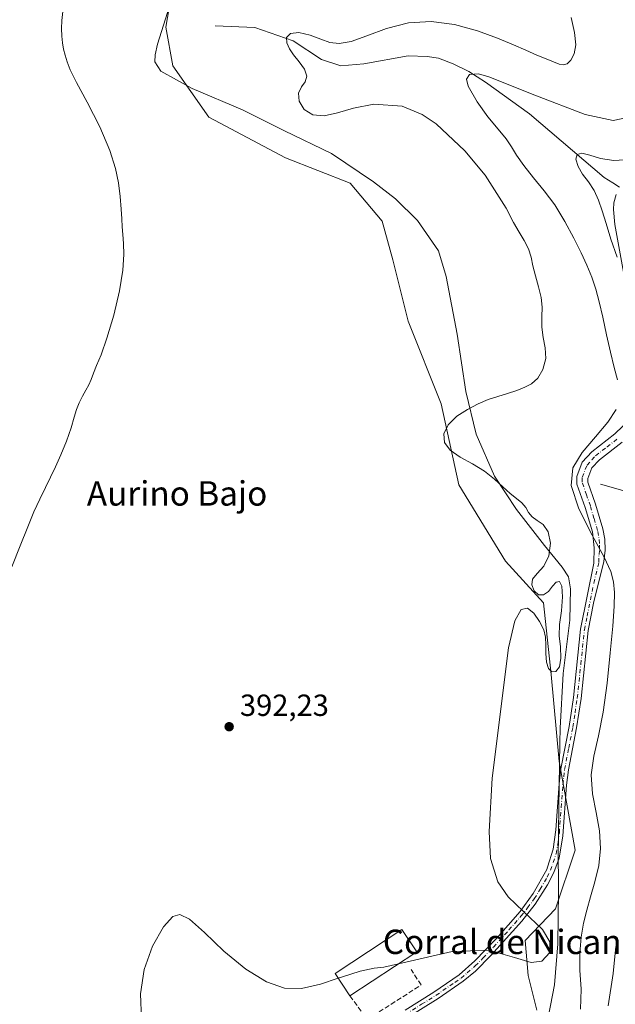
# Model space of a CAD drawing. Units: metres. Extents: x 628428 to 631918, y 4701856 to 4704233.
# Drawn here: x 630536 to 630731, y 4702433 to 4702755 of the extents above; entities that cross this region are included whole.
import ezdxf
from ezdxf.enums import TextEntityAlignment as Align

# ---------------------------------------------------------------- set-up
doc = ezdxf.new("R2010")
doc.units = ezdxf.units.M
doc.header["$MEASUREMENT"] = 0
doc.linetypes.add('DGN Style 3', pattern=[2.307223458686699, 1.648016756204785, -0.6592067024819142])
doc.linetypes.add('DGN Style 4', pattern=[2.6384748266838614, 1.318413404963828, -0.6592067024819142, 0.001648016756204785, -0.6592067024819142])
for name, color, linetype, lineweight in [('Camino Cxs', 7, 'Continuous', 0), ('Camino eje', 30, 'DGN Style 4', 13), ('Corriente natural lineal', 142, 'Continuous', 13), ('Cultivos herbáceos CxS', 92, 'Continuous', 0), ('Curva de nivel normal', 30, 'Continuous', 0), ('Edificación industrial Cxs', 135, 'Continuous', 13), ('Espacio natural protegido', 121, 'Continuous', 13), ('Espacio natural protegido CxS', 121, 'Continuous', 0), ('Matorral CxS', 135, 'Continuous', 0), ('Muro lineal', 1, 'DGN Style 3', 13), ('Punto de cota en terreno', 7, 'Continuous', 0), ('Rótulo de punto de cota en terreno', 7, 'Continuous', 0), ('Texto cartográfico', 7, 'Continuous', 0)]:
    doc.layers.add(name, color=color, linetype=linetype, lineweight=lineweight)
doc.styles.add('Style-Arial', font='txt')

# ---------------------------------------------------------------- blocks, each defined once
blk = doc.blocks.new('5PATER')
at = {"layer": 'Punto de cota en terreno', "linetype": 'Continuous', "lineweight": 0}
h = blk.add_hatch(color=51, dxfattribs=at)
edge = h.paths.add_edge_path()
edge.add_ellipse((0, 0), major_axis=(-0.1095731443231308, -0.1110710700762829), ratio=0.9994222409660322, start_angle=0, end_angle=360)

msp = doc.modelspace()

# ---------------------------------------------------------------- linework, layer by layer
at = {"layer": 'Camino Cxs', "color": 7, "linetype": 'Continuous', "lineweight": 0}
for points in [[(630738.9001000002, 4702643.8101, 382.6763999999966), (630730.7600999996, 4702688.190099999, 379.1812999999966), (630730.3701, 4702693.100099999, 378.8776000000071), (630730.5100999996, 4702695.340100001, 378.5684999999939), (630731.2001, 4702698.0701, 378.1137000000017)], [(630738.9001000002, 4702643.8101, 382.6763999999966), (630730.7600999996, 4702688.190099999, 379.1812999999966), (630730.3701, 4702693.100099999, 378.8776000000071), (630730.5100999996, 4702695.340100001, 378.5684999999939), (630731.2001, 4702698.0701, 378.1137000000017)], [(630662.0900999998, 4702430.920100001, 389.5286999999953), (630671.5100999996, 4702436.800100001, 389.7347000000009), (630675.6001000004, 4702439.610099999, 389.8087999999989), (630679.7401999999, 4702442.470100001, 389.880799999999), (630684.9600999998, 4702447.040100001, 389.9425000000047), (630691.8601000002, 4702454.270099999, 389.9783000000025), (630699.7202000003, 4702463.210100001, 390.0964999999997), (630704.0301000001, 4702469.0601, 389.733699999997), (630708.4515000005, 4702476.9617, 389.4303999999975), (630708.7101999996, 4702477.770099999, 389.4165999999968), (630710.6300999997, 4702483.5801, 389.207899999994), (630711.4501, 4702489.970100001, 388.6889999999985), (630712.5301000001, 4702505.0101, 387.6726000000053), (630713.1101000002, 4702509.960100001, 388.0182000000059), (630715.7901999997, 4702523.780099999, 388.649900000004), (630717.2500999998, 4702533.2601, 387.9480999999942), (630719.5800999999, 4702555.640100001, 387.9431000000041), (630723.9401000004, 4702577.3101, 385.850099999996), (630723.9901000002, 4702582.3101, 385.593200000003), (630723.4301000005, 4702587.5101, 384.9002999999939), (630721.0601000005, 4702595.4901, 384.521900000007), (630718.3000999996, 4702603.220100001, 383.6594000000041), (630718.3101000005, 4702605.720100001, 383.6380000000063), (630720.1101000002, 4702610.420100001, 384.0236000000005), (630723.2801000001, 4702613.8101, 384.0856000000058), (630730.7801000001, 4702619.6601, 384.0399000000034), (630736.0301999999, 4702624.710100001, 383.5285000000004)], [(630662.0900999998, 4702430.920100001, 389.5286999999953), (630671.5100999996, 4702436.800100001, 389.7347000000009), (630675.6001000004, 4702439.610099999, 389.8087999999989), (630679.7401999999, 4702442.470100001, 389.880799999999), (630684.9600999998, 4702447.040100001, 389.9425000000047), (630691.8601000002, 4702454.270099999, 389.9783000000025), (630699.7202000003, 4702463.210100001, 390.0964999999997), (630704.0301000001, 4702469.0601, 389.733699999997), (630708.4515000005, 4702476.9617, 389.4303999999975), (630708.7101999996, 4702477.770099999, 389.4165999999968), (630710.6300999997, 4702483.5801, 389.207899999994), (630711.4501, 4702489.970100001, 388.6889999999985), (630712.5301000001, 4702505.0101, 387.6726000000053), (630713.1101000002, 4702509.960100001, 388.0182000000059), (630715.7901999997, 4702523.780099999, 388.649900000004), (630717.2500999998, 4702533.2601, 387.9480999999942), (630719.5800999999, 4702555.640100001, 387.9431000000041), (630723.9401000004, 4702577.3101, 385.850099999996), (630723.9901000002, 4702582.3101, 385.593200000003), (630723.4301000005, 4702587.5101, 384.9002999999939), (630721.0601000005, 4702595.4901, 384.521900000007), (630718.3000999996, 4702603.220100001, 383.6594000000041), (630718.3101000005, 4702605.720100001, 383.6380000000063), (630720.1101000002, 4702610.420100001, 384.0236000000005), (630723.2801000001, 4702613.8101, 384.0856000000058), (630730.7801000001, 4702619.6601, 384.0399000000034), (630736.0301999999, 4702624.710100001, 383.5285000000004)], [(630733.1401000004, 4702616.940099999, 383.1288000000059), (630725.7100999998, 4702611.1501, 383.3053999999975), (630723.2200999996, 4702608.470100001, 383.1260000000038), (630721.9101, 4702605.050100001, 383.2804000000033), (630721.9001000002, 4702603.840100001, 383.3678000000073), (630724.4901000002, 4702596.600099999, 383.9872999999934), (630726.8400999998, 4702588.4901, 384.6352999999945), (630727.5100999996, 4702585.200099999, 384.7887000000046), (630727.5800999999, 4702581.5001, 384.9612000000052), (630727.2100999998, 4702577.860099999, 385.2654000000039), (630723.8400999998, 4702564.2401, 386.5889000000025), (630722.0401, 4702555.270099999, 387.0932999999932), (630719.7100999998, 4702532.950099999, 387.5267000000022), (630718.2401999999, 4702523.350099999, 387.3975999999966), (630715.5601000005, 4702509.5801, 387.4615000000049), (630714.9901000002, 4702504.600099999, 387.3983000000007), (630713.7600999996, 4702487.9801, 388.9272999999957), (630712.5301000001, 4702480.700099999, 389.209799999997), (630710.7500999998, 4702476.020099999, 389.4373999999953), (630708.7101999996, 4702471.970100001, 389.5212999999931), (630704.6801000005, 4702465.620100001, 389.983699999997), (630700.3201000001, 4702460.0701, 390.3597000000009), (630690.1700999998, 4702448.8201, 389.9223000000056), (630685.1001000004, 4702443.720100001, 389.8853999999992), (630681.1101000002, 4702440.390100001, 389.8643000000012), (630672.8701, 4702434.7301, 389.7014999999956), (630662.1501000002, 4702428.050100001, 389.2243000000017)], [(630733.1401000004, 4702616.940099999, 383.1288000000059), (630725.7100999998, 4702611.1501, 383.3053999999975), (630723.2200999996, 4702608.470100001, 383.1260000000038), (630721.9101, 4702605.050100001, 383.2804000000033), (630721.9001000002, 4702603.840100001, 383.3678000000073), (630724.4901000002, 4702596.600099999, 383.9872999999934), (630726.8400999998, 4702588.4901, 384.6352999999945), (630727.5100999996, 4702585.200099999, 384.7887000000046), (630727.5800999999, 4702581.5001, 384.9612000000052), (630727.2100999998, 4702577.860099999, 385.2654000000039), (630723.8400999998, 4702564.2401, 386.5889000000025), (630722.0401, 4702555.270099999, 387.0932999999932), (630719.7100999998, 4702532.950099999, 387.5267000000022), (630718.2401999999, 4702523.350099999, 387.3975999999966), (630715.5601000005, 4702509.5801, 387.4615000000049), (630714.9901000002, 4702504.600099999, 387.3983000000007), (630713.7600999996, 4702487.9801, 388.9272999999957), (630712.5301000001, 4702480.700099999, 389.209799999997), (630710.7500999998, 4702476.020099999, 389.4373999999953), (630708.7101999996, 4702471.970100001, 389.5212999999931), (630704.6801000005, 4702465.620100001, 389.983699999997), (630700.3201000001, 4702460.0701, 390.3597000000009), (630690.1700999998, 4702448.8201, 389.9223000000056), (630685.1001000004, 4702443.720100001, 389.8853999999992), (630681.1101000002, 4702440.390100001, 389.8643000000012), (630672.8701, 4702434.7301, 389.7014999999956), (630662.1501000002, 4702428.050100001, 389.2243000000017)]]:
    msp.add_polyline3d(points, dxfattribs=at)
at = {"layer": 'Camino eje', "color": 30, "linetype": 'DGN Style 4', "lineweight": 13}
msp.add_polyline3d([(630662.1201, 4702429.485099999, 389.3764999999985), (630667.4801000003, 4702432.825099999, 389.6404000000039), (630672.1901000004, 4702435.765100001, 389.7011000000057), (630678.3551000003, 4702440.0001, 389.8567000000039), (630680.4250999996, 4702441.4301, 389.8708000000042), (630682.4200999998, 4702443.095100001, 389.8821999999927), (630685.0301000001, 4702445.380100001, 389.9137999999948), (630687.5651000004, 4702447.9301, 389.9395999999979), (630691.0151000004, 4702451.545100001, 389.9407000000065), (630696.0900999998, 4702457.170100001, 390.0164999999979), (630700.0201000003, 4702461.640100001, 390.2112000000052), (630702.2001, 4702464.415100001, 390.0981999999931), (630704.3551000003, 4702467.340100001, 389.7687000000006), (630706.3701, 4702470.515100001, 389.616200000004), (630708.5900999998, 4702474.495100001, 389.466499999995), (630709.6700999998, 4702476.7075, 389.422000000006), (630710.6201, 4702479.235099999, 389.3401000000013), (630711.5800999999, 4702482.140100001, 389.2051000000066), (630712.1951000001, 4702485.780099999, 388.9397000000026), (630712.6051000003, 4702488.975099999, 388.6432999999961), (630713.2200999996, 4702497.2851, 387.7167999999947), (630713.7600999996, 4702504.8051, 387.527700000006), (630714.0450999998, 4702507.295100001, 387.6039000000019), (630714.3350999998, 4702509.770099999, 387.7369000000036), (630715.6750999996, 4702516.6801, 387.847299999994), (630717.0151000004, 4702523.565099999, 387.7851999999984), (630717.7451, 4702528.3051, 387.5380000000005), (630718.4801000003, 4702533.1051, 387.6714999999967), (630719.6451000003, 4702544.265100001, 387.7767000000022), (630720.8101000005, 4702555.4551, 387.5108000000037), (630721.7100999998, 4702559.940099999, 387.098800000007), (630723.8901000004, 4702570.7751, 386.2605999999942), (630725.5751, 4702577.585100001, 385.5584999999992), (630725.6001000004, 4702580.085100001, 385.4121000000014), (630725.7851, 4702581.905099999, 385.2736000000005), (630725.7500999998, 4702583.755100001, 385.1293000000005), (630725.4700999996, 4702586.3551, 384.9109999999928), (630725.1350999996, 4702588.0001, 384.7578000000067), (630723.9501, 4702591.9901, 384.3151000000071), (630722.7751000002, 4702596.045100001, 384.0635000000038), (630721.4801000003, 4702599.665100001, 383.873900000006), (630720.1025, 4702603.8325, 383.5111999999936), (630720.1101000002, 4702605.3851, 383.4486000000034), (630721.6651, 4702609.4451, 383.4379999999946), (630723.2500999998, 4702611.140100001, 383.4045000000042), (630724.4951, 4702612.4801, 383.4725000000035), (630728.2451, 4702615.405099999, 383.6177000000025), (630731.9600999998, 4702618.300100001, 383.4354000000022)], dxfattribs=at)
at = {"layer": 'Corriente natural lineal', "color": 142, "linetype": 'Continuous', "lineweight": 13}
for points in [[(630599.8300999999, 4702753.290100001, 392.3049000000028), (630612.8300999999, 4702752.770099999, 390.5981000000029), (630625.4101, 4702748.420100001, 389.5935000000027), (630634.6101000002, 4702742.2501, 389.0489999999991), (630641.0401, 4702740.210100001, 388.7511999999988), (630648.5500999996, 4702740.800100001, 388.1777000000002), (630663.1001000004, 4702743.420100001, 386.667300000001), (630669.3400999998, 4702743.2501, 386.1340000000055), (630672.9700999996, 4702742.6601, 385.8209000000061), (630677.8000999996, 4702740.860099999, 385.6883999999991), (630682.9600999998, 4702738.3301, 385.0066999999981), (630688.3501000004, 4702734.8101, 384.0329999999958), (630702.8201000001, 4702724.420100001, 382.3671999999933), (630727.3000999996, 4702703.630100001, 379.0997000000062), (630730.1300999997, 4702701.860099999, 378.412599999996), (630732.3417999997, 4702700.476199999, 377.9358999999968)], [(630726.0500999996, 4702603.130100001, 382.4418000000005), (630743.3800999997, 4702598.290100001, 376.4318000000058), (630758.3800999997, 4702593.5601, 372.7556999999942), (630763.3201000001, 4702592.290100001, 371.257500000007), (630773.3300999999, 4702590.190099999, 367.2621999999974), (630786.0500999996, 4702589.8101, 361.9937999999966), (630797.1700999998, 4702591.450099999, 356.1784999999945), (630816.1211000001, 4702593.170100001, 350.5022000000026), (630821.6501000002, 4702593.300100001, 349.0691999999981), (630840.1743000001, 4702595.519400001, 348.7543000000005)]]:
    msp.add_polyline3d(points, dxfattribs=at)
at = {"layer": 'Cultivos herbáceos CxS', "color": 92, "linetype": 'Continuous', "lineweight": 0}
for points in [[(630585.3069000002, 4702762.426100001, 394.6101999999955), (630583.6529000001, 4702752.856899999, 395.1309000000037), (630585.8904999997, 4702740.2161, 393.9572000000044), (630597.7681, 4702723.380100001, 394.4159000000073), (630622.8935000002, 4702710.0645, 393.1959999999963), (630644.0773, 4702701.726700001, 393.9395999999979), (630654.5679000001, 4702689.299900001, 393.5755999999965), (630658.0756999999, 4702676.691099999, 393.5559000000067), (630663.0532999998, 4702656.5001, 393.1977999999945), (630673.9285000004, 4702629.4781, 391.6587), (630679.7068999996, 4702602.9593, 392.0415999999968), (630694.9753000002, 4702577.9575, 391.3754000000045), (630707.4049000005, 4702564.310699999, 389.8748999999953), (630709.9263000004, 4702540.8817, 389.6257999999943), (630712.5809000004, 4702512.3759, 387.6833000000042), (630717.7921000002, 4702483.300899999, 388.2309999999998), (630711.3088999996, 4702464.083100001, 389.1978999999992), (630701.4184999998, 4702453.664899999, 389.9961999999941), (630702.3535000002, 4702442.2589, 389.7624999999971), (630705.1930999998, 4702430.902899999, 389.2283000000025)], [(630705.1930999998, 4702430.902899999, 389.2283000000025), (630702.3535000002, 4702442.2589, 389.7624999999971), (630701.4184999998, 4702453.664899999, 389.9961999999941), (630711.3088999996, 4702464.083100001, 389.1978999999992), (630717.7921000002, 4702483.300899999, 388.2309999999998), (630712.5809000004, 4702512.3759, 387.6833000000042), (630709.9263000004, 4702540.8817, 389.6257999999943), (630707.4049000005, 4702564.310699999, 389.8748999999953), (630694.9753000002, 4702577.9575, 391.3754000000045), (630679.7068999996, 4702602.9593, 392.0415999999968), (630673.9285000004, 4702629.4781, 391.6587), (630663.0532999998, 4702656.5001, 393.1977999999945), (630658.0756999999, 4702676.691099999, 393.5559000000067), (630654.5679000001, 4702689.299900001, 393.5755999999965), (630644.0773, 4702701.726700001, 393.9395999999979), (630622.8935000002, 4702710.0645, 393.1959999999963), (630597.7681, 4702723.380100001, 394.4159000000073), (630585.8904999997, 4702740.2161, 393.9572000000044), (630583.6529000001, 4702752.856899999, 395.1309000000037), (630585.3069000002, 4702762.426100001, 394.6101999999955)]]:
    msp.add_polyline3d(points, dxfattribs=at)
at = {"layer": 'Curva de nivel normal', "color": 30, "linetype": 'Continuous', "lineweight": 0, "flags": 128}
for points, elevation in [([(630533.2000000002, 4702576.140100001), (630535.9500000002, 4702583.020099999), (630538.3899999997, 4702589.1601), (630540.4199999999, 4702594.100099999), (630542.3499999996, 4702598.3101), (630544.2199999997, 4702602.100099999), (630545.8600000005, 4702605.5001), (630547.4600000001, 4702608.870100001), (630549.2400000002, 4702612.790100001), (630551.0599999997, 4702617.280099999), (630552.5899999999, 4702621.630100001), (630553.6399999997, 4702625.100099999), (630554.4100000003, 4702627.670100001), (630555.2699999996, 4702629.850099999), (630556.3200000003, 4702631.950099999), (630557.4699999997, 4702633.940099999), (630558.4600000001, 4702635.720100001), (630559.2000000002, 4702637.5001), (630559.9299999997, 4702639.540100001), (630560.9699999997, 4702642.050100001), (630562.4500000002, 4702645.5801), (630564.3700000001, 4702651.040100001), (630566.5700000003, 4702658.4901), (630568.4800000006, 4702666.4901), (630569.5800000001, 4702673.3101), (630569.8700000001, 4702678.350099999), (630569.75, 4702682.0101), (630569.5499999998, 4702684.9001), (630569.3799999999, 4702687.4301), (630569.2100000001, 4702690.020099999), (630569, 4702693.270099999), (630568.7000000002, 4702697.370100001), (630568.1699999999, 4702701.840100001), (630567.2100000001, 4702706.5701), (630565.2999999998, 4702712.5001), (630561.9900000002, 4702720.200099999), (630557.8399999999, 4702728.300100001), (630554.3300000001, 4702734.710100001), (630552.2699999996, 4702738.840100001), (630551.2699999996, 4702741.530099999), (630550.6600000003, 4702743.6501), (630550.1699999999, 4702745.640100001), (630549.79, 4702747.6801), (630549.5499999998, 4702749.9001), (630549.4900000002, 4702752.380100001), (630549.5800000001, 4702755.050100001), (630549.8600000005, 4702757.9301)], 395), ([(630716.5099999999, 4702756.0601), (630717.5499999998, 4702751.140100001), (630717.9699999997, 4702747.030099999), (630717.5, 4702744.090100001), (630716.4199999999, 4702742.0801), (630715.1799999997, 4702740.850099999), (630713.9199999999, 4702740.460100001), (630712.5199999996, 4702740.780099999), (630710.7100000001, 4702741.5001), (630708.2400000002, 4702742.460100001), (630705.1799999997, 4702743.720100001), (630701.6699999999, 4702745.270099999), (630697.5300000003, 4702747.0701), (630692.2999999998, 4702749.220100001), (630685.7300000006, 4702751.620100001), (630678.25, 4702753.690099999), (630670.5800000001, 4702754.720100001), (630663.1200000001, 4702754.290100001), (630655.9600000001, 4702752.450099999), (630649.5300000003, 4702749.9901), (630644.3899999997, 4702748.130100001), (630640.5, 4702747.470100001), (630637.3899999997, 4702747.8101), (630634.4299999997, 4702748.870100001), (630630.9699999997, 4702750.220100001), (630627.2699999996, 4702751.050100001), (630624.4500000002, 4702750.7501), (630623.2199999997, 4702749.460100001), (630623.2999999998, 4702747.700099999), (630624.1399999997, 4702745.790100001), (630625.5199999996, 4702743.7501), (630627.3300000001, 4702741.5101), (630629.04, 4702739.100099999), (630629.8300000001, 4702736.800100001), (630629.3300000001, 4702734.9101), (630628.0899999999, 4702733.270099999), (630627.1500000004, 4702731.2601), (630627.3300000001, 4702728.620100001), (630628.9699999997, 4702725.9301), (630631.8700000001, 4702724.170100001), (630635.5800000001, 4702723.840100001), (630639.9000000004, 4702724.780099999), (630645.1299999999, 4702726.3301), (630651.8200000003, 4702727.5801), (630661.0899999999, 4702726.940099999), (630667.6200000001, 4702724.2401), (630672.2199999997, 4702721.2301), (630681.6399999997, 4702712.370100001), (630688.29, 4702704.4101), (630695.1799999997, 4702693.5701), (630697.6200000001, 4702688.9101), (630699.4800000006, 4702685.710100001), (630701.1100000005, 4702682.9301), (630702.4500000002, 4702680.210100001), (630703.3200000003, 4702677.550100001), (630703.9500000002, 4702674.720100001), (630704.7599999999, 4702671.4101), (630705.7999999998, 4702667.770099999), (630706.6699999999, 4702664.340100001), (630706.9600000001, 4702661.1801), (630706.8200000003, 4702657.950099999), (630706.8099999997, 4702654.5701), (630707.3200000003, 4702651.200099999), (630708.0099999999, 4702647.8301), (630708.1200000001, 4702644.300100001), (630707.2000000002, 4702640.7501), (630705.5099999999, 4702637.840100001), (630703.4900000002, 4702636.0101), (630701.25, 4702634.890100001), (630698.6200000001, 4702633.880100001), (630695.5999999996, 4702632.860099999), (630692.4400000004, 4702631.920100001), (630689.3099999997, 4702630.860099999), (630686.0199999996, 4702629.450099999), (630682.4900000002, 4702627.6501), (630679, 4702625.390100001), (630676.1699999999, 4702622.640100001), (630674.7000000002, 4702619.6601), (630674.9400000004, 4702616.840100001), (630676.8600000005, 4702614.3301), (630680.1399999997, 4702612.050100001), (630684.1500000004, 4702609.780099999), (630688.0599999997, 4702607.380100001), (630691.3899999997, 4702604.8301), (630694.1100000005, 4702602.3301), (630696.4400000004, 4702600.1501), (630698.5499999998, 4702598.470100001), (630700.3300000001, 4702597.040100001), (630701.5800000001, 4702595.520099999), (630702.5, 4702593.9001), (630703.6600000003, 4702592.4801), (630705.3300000001, 4702591.3201), (630707.2599999999, 4702589.9301), (630708.9100000003, 4702587.5101), (630709.7000000002, 4702583.8101), (630709.2000000002, 4702579.670100001), (630707.4800000006, 4702576.270099999), (630705.3300000001, 4702573.920100001), (630703.8300000001, 4702572.0801), (630703.5599999997, 4702570.170100001), (630704.3700000001, 4702568.2301), (630705.7800000003, 4702566.920100001), (630707.4199999999, 4702566.870100001), (630709.0199999996, 4702568.040100001), (630710.4100000003, 4702569.7501), (630711.5999999996, 4702571.110099999), (630712.6600000003, 4702571.300100001), (630713.4500000002, 4702569.7601), (630713.6900000004, 4702566.290100001), (630713.2800000003, 4702561.6501), (630712.6900000004, 4702557.210100001), (630712.5800000001, 4702553.460100001), (630712.9299999997, 4702549.840100001), (630713.0899999999, 4702546.220100001), (630712.5999999996, 4702543.3301), (630711.4800000006, 4702541.800100001), (630710.1600000003, 4702541.670100001), (630709.0800000001, 4702542.780099999), (630708.4299999997, 4702544.9101), (630708.1600000003, 4702547.6601), (630708.1200000001, 4702550.4801), (630708.0499999998, 4702553.020099999), (630707.4800000006, 4702555.460100001), (630706.1399999997, 4702558.200099999), (630704.2599999999, 4702560.920100001), (630702.1900000004, 4702562.540100001), (630700.0700000003, 4702562.0801), (630698.0199999996, 4702558.4101), (630695.9600000001, 4702549.540100001), (630690.5599999997, 4702506.850099999), (630689.5700000003, 4702489.4101), (630690.0499999998, 4702480.610099999), (630692.4199999999, 4702472.9101), (630695.8300000001, 4702468.040100001), (630700.8099999997, 4702463.200099999), (630707.0700000003, 4702457.3101), (630709.5, 4702453.2301), (630709.5, 4702449.770099999), (630706.8499999996, 4702446.9801), (630703.3300000001, 4702446.5001), (630697.8600000005, 4702448.170100001), (630689.5, 4702450.5801), (630677.5, 4702450.090100001), (630659.8476, 4702446.051000001)], 390), ([(630731.6600000003, 4702637.340100001), (630730.5700000003, 4702641.4101), (630729.3399999999, 4702646.380100001), (630728.0599999997, 4702652.110099999), (630726.7999999998, 4702657.9101), (630725.6500000004, 4702662.9001), (630724.5099999999, 4702667.0801), (630723.2000000002, 4702671.0001), (630721.5999999996, 4702674.850099999), (630719.7100000001, 4702678.890100001), (630717.3899999997, 4702683.700099999), (630714.4500000002, 4702689.2501), (630711.0700000003, 4702694.620100001), (630707.5999999996, 4702699.280099999), (630704.1600000003, 4702703.520099999), (630700.9900000002, 4702707.5001), (630698.6100000005, 4702710.9101), (630696.9299999997, 4702713.690099999), (630695.1399999997, 4702716.3201), (630692.5700000003, 4702719.440099999), (630689.2000000002, 4702723.5101), (630685.6200000001, 4702728.4001), (630682.75, 4702733.5001), (630682.2000000002, 4702735.780099999), (630683.1100000005, 4702737.380100001), (630686.1100000005, 4702737.550100001), (630689.4600000001, 4702736.620100001), (630704.54, 4702730.5701), (630721.0700000003, 4702724.190099999), (630730.2800000003, 4702722.3201), (630737.0199999996, 4702723.720100001)], 385), ([(630731.5999999996, 4702677.4901), (630729.5199999996, 4702683.460100001), (630727.9100000003, 4702688.530099999), (630726.6500000004, 4702692.6501), (630725.4400000004, 4702696.190099999), (630723.9800000006, 4702699.370100001), (630722.1600000003, 4702702.1801), (630720.2400000002, 4702704.6801), (630718.7300000006, 4702707.1801), (630718.0499999998, 4702709.590100001), (630718.4500000002, 4702711.190099999), (630719.9699999997, 4702711.540100001), (630722.5700000003, 4702710.870100001), (630726.0999999996, 4702709.840100001), (630730.4199999999, 4702709.210100001), (630735.5999999996, 4702709.470100001)], 380), ([(630719.5700000003, 4702431.2501), (630719.7100000001, 4702437.780099999), (630719.3499999996, 4702443.950099999), (630719.2800000003, 4702449.600099999), (630719.7599999999, 4702454.770099999), (630720.5700000003, 4702459.380100001), (630721.5599999997, 4702463.600099999), (630722.8099999997, 4702467.9801), (630724.2300000006, 4702472.9101), (630725.4900000002, 4702478.2601), (630726.1100000005, 4702483.860099999), (630725.7800000003, 4702489.640100001), (630724.6500000004, 4702495.620100001), (630723.4500000002, 4702501.7401), (630723.0499999998, 4702507.9301), (630723.8600000005, 4702514.140100001), (630725.4299999997, 4702520.720100001), (630727.0099999999, 4702528.540100001), (630728.2300000006, 4702538.0001), (630729.2400000002, 4702547.9801), (630730.0899999999, 4702556.6801), (630730.5999999996, 4702563.170100001), (630730.6500000004, 4702567.720100001), (630730.3499999996, 4702571.190099999), (630729.4800000006, 4702574.600099999), (630727.2699999996, 4702579.300100001), (630723.3200000003, 4702586.440099999), (630718.9500000002, 4702595.120100001), (630716.4600000001, 4702602.770099999), (630716.9900000002, 4702608.540100001), (630720.1100000005, 4702613.590100001), (630724.4800000006, 4702618.640100001), (630728.5099999999, 4702623.450099999), (630731.1900000004, 4702627.620100001)], 385), ([(630575.6699999999, 4702427.920100001), (630575.3300000001, 4702436.2301), (630576.5499999998, 4702444.2401), (630579.3300000001, 4702451.9001), (630582.9100000003, 4702458.170100001), (630585.9000000004, 4702461.5701), (630588.2100000001, 4702462.280099999), (630591.4299999997, 4702460.670100001), (630596.3399999999, 4702456.3201), (630602.6699999999, 4702450.1801), (630609.8200000003, 4702444.300100001), (630616.6600000003, 4702440.1801), (630622.54, 4702438.120100001), (630628.0800000001, 4702437.960100001), (630634.3499999996, 4702439.4101), (630640.1656, 4702441.3345)], 390), ([(630728.5800000001, 4702432.3101), (630730.2599999999, 4702442.9301), (630731.0999999996, 4702451.790100001)], 380), ([(630659.8476, 4702446.051000001), (630655.0800000001, 4702444.960100001), (630651.8700000001, 4702444.640100001), (630647.3600000005, 4702443.620100001), (630641.2100000001, 4702441.6801), (630640.1656, 4702441.3345)], 390)]:
    msp.add_lwpolyline(points, dxfattribs=dict(at, elevation=elevation))
at = {"layer": 'Edificación industrial Cxs', "color": 135, "linetype": 'Continuous', "lineweight": 13, "extrusion": (-0.01133640377749071, -0.007471367893090109, 0.9999078280577666), "elevation": -41892.4676706215, "flags": 128}
msp.add_lwpolyline([(630629.7720474661, 4702268.271347405), (630607.8594161879, 4702253.830944359)], dxfattribs=at)
at = {"layer": 'Edificación industrial Cxs', "color": 135, "linetype": 'Continuous', "lineweight": 13}
msp.add_polyline3d([(630643.9600999998, 4702435.5801, 390.429099999994), (630639.1201, 4702442.920100001, 391.0786999999983), (630661.0100999996, 4702457.360099999, 391.1110000000044), (630665.8701, 4702450.020099999, 390.7853999999934)], dxfattribs=at)
msp.add_3dface([(630665.8701, 4702450.020099999, 391.1110000000044), (630643.9600999998, 4702435.5801, 391.1110000000044), (630639.1201, 4702442.920100001, 391.1110000000044), (630661.0100999996, 4702457.360099999, 391.1110000000044)], dxfattribs=at)
at = {"layer": 'Espacio natural protegido', "color": 121, "linetype": 'Continuous', "lineweight": 13, "flags": 128}
msp.add_lwpolyline([(630584.8289000011, 4702759.758500002), (630580.8887000007, 4702747.299699999), (630580.1277000019, 4702743.7397), (630580.0017000019, 4702741.4527), (630582.0417000004, 4702738.406699999), (630592.2325000018, 4702732.706800003), (630608.7913000016, 4702725.746700002), (630622.5490000009, 4702718.908700001), (630637.9629000009, 4702711.438700002), (630651.7216999999, 4702702.186700001), (630658.8565000009, 4702696.607800002), (630666.1193000019, 4702689.5049), (630673.0033000014, 4702679.605900002), (630675.5551000017, 4702671.223899998), (630679.1338000008, 4702652.298100002), (630681.9475000014, 4702633.497099998), (630685.3953000008, 4702619.526300002), (630691.3891000008, 4702605.813300002), (630698.5279000015, 4702594.898299998), (630707.703600001, 4702583.097500001), (630713.5666000004, 4702575.991499999), (630715.6063000002, 4702572.818499999), (630716.2453000008, 4702568.880500002), (630715.9971000004, 4702558.588500001), (630713.8438999996, 4702541.176700002), (630712.8377000013, 4702523.258900002), (630712.7765000003, 4702518.478700001), (630712.5955000004, 4702504.325999998), (630712.3733000018, 4702489.536099998), (630712.2292000004, 4702479.9291), (630712.3041000017, 4702474.354199998), (630712.3639000021, 4702469.891300002), (630712.1208000013, 4702452.610300003), (630710.9835000013, 4702439.139599998), (630708.3183000011, 4702425.157499999)], dxfattribs=at)
at = {"layer": 'Espacio natural protegido CxS', "color": 121, "linetype": 'Continuous', "lineweight": 0, "flags": 128}
msp.add_lwpolyline([(630708.3183000005, 4702425.157500001), (630710.9835000008, 4702439.139599999), (630712.1208000006, 4702452.610300002), (630712.3638999994, 4702469.8913), (630712.304100001, 4702474.354199999), (630712.2291999998, 4702479.929099999), (630712.373299999, 4702489.536099999), (630712.5954999998, 4702504.325999998), (630712.7764999997, 4702518.4787), (630712.8377000008, 4702523.258900001), (630713.843899999, 4702541.176700001), (630715.9970999998, 4702558.588500001), (630716.2453000002, 4702568.880500001), (630715.6062999996, 4702572.818499999), (630713.5665999998, 4702575.9915), (630707.7036000005, 4702583.0975), (630698.527900001, 4702594.898299999), (630691.3891000003, 4702605.813300001), (630685.3953000002, 4702619.526300001), (630681.9475000009, 4702633.497099999), (630679.1338000002, 4702652.298100002), (630675.5551000012, 4702671.223899999), (630673.0033000008, 4702679.605900001), (630666.1193000014, 4702689.504899999), (630658.8565000005, 4702696.6078), (630651.7216999994, 4702702.186699999), (630637.9629000004, 4702711.438700001), (630622.5490000002, 4702718.908700001), (630608.7912999988, 4702725.746700001), (630592.232499999, 4702732.706800002), (630582.0416999998, 4702738.4067), (630580.0016999991, 4702741.4527), (630580.1276999991, 4702743.7397), (630580.8887000001, 4702747.299699998), (630584.8289000005, 4702759.758500001)], dxfattribs=at)
at = {"layer": 'Matorral CxS', "color": 135, "linetype": 'Continuous', "lineweight": 0}
msp.add_polyline3d([(630705.1930999998, 4702430.902899999, 389.2283000000025), (630702.3535000002, 4702442.2589, 389.7624999999971), (630701.4184999998, 4702453.664899999, 389.9961999999941), (630711.3088999996, 4702464.083100001, 389.1978999999992), (630717.7921000002, 4702483.300899999, 388.2309999999998), (630712.5809000004, 4702512.3759, 387.6833000000042), (630709.9263000004, 4702540.8817, 389.6257999999943), (630707.4049000005, 4702564.310699999, 389.8748999999953), (630694.9753000002, 4702577.9575, 391.3754000000045), (630679.7068999996, 4702602.9593, 392.0415999999968), (630673.9285000004, 4702629.4781, 391.6587), (630663.0532999998, 4702656.5001, 393.1977999999945), (630658.0756999999, 4702676.691099999, 393.5559000000067), (630654.5679000001, 4702689.299900001, 393.5755999999965), (630644.0773, 4702701.726700001, 393.9395999999979), (630622.8935000002, 4702710.0645, 393.1959999999963), (630597.7681, 4702723.380100001, 394.4159000000073), (630585.8904999997, 4702740.2161, 393.9572000000044), (630583.6529000001, 4702752.856899999, 395.1309000000037), (630585.3069000002, 4702762.426100001, 394.6101999999955)], dxfattribs=at)
msp.add_polyline3d([(630705.1930999998, 4702430.902899999, 389.2283000000025), (630702.3535000002, 4702442.2589, 389.7624999999971), (630701.4184999998, 4702453.664899999, 389.9961999999941), (630711.3088999996, 4702464.083100001, 389.1978999999992), (630717.7921000002, 4702483.300899999, 388.2309999999998), (630712.5809000004, 4702512.3759, 387.6833000000042), (630709.9263000004, 4702540.8817, 389.6257999999943), (630707.4049000005, 4702564.310699999, 389.8748999999953), (630694.9753000002, 4702577.9575, 391.3754000000045), (630679.7068999996, 4702602.9593, 392.0415999999968), (630673.9285000004, 4702629.4781, 391.6587), (630663.0532999998, 4702656.5001, 393.1977999999945), (630658.0756999999, 4702676.691099999, 393.5559000000067), (630654.5679000001, 4702689.299900001, 393.5755999999965), (630644.0773, 4702701.726700001, 393.9395999999979), (630622.8935000002, 4702710.0645, 393.1959999999963), (630597.7681, 4702723.380100001, 394.4159000000073), (630585.8904999997, 4702740.2161, 393.9572000000044), (630583.6529000001, 4702752.856899999, 395.1309000000037), (630585.3069000002, 4702762.426100001, 394.6101999999955)], dxfattribs=at)
at = {"layer": 'Muro lineal', "color": 1, "linetype": 'DGN Style 3', "lineweight": 13}
msp.add_polyline3d([(630643.9600999998, 4702435.5801, 390.429099999994), (630649.6501000002, 4702427.8101, 389.3108000000066), (630667.2801000001, 4702439.140100001, 389.8493000000017), (630664.0500999996, 4702444.2601, 390.2700000000041)], dxfattribs=at)

# ---------------------------------------------------------------- block references
at = {"layer": 'Punto de cota en terreno', "color": 7, "linetype": 'Continuous', "lineweight": 0, "xscale": 10, "yscale": 10, "zscale": 10}
msp.add_blockref('5PATER', (630604.4000000004, 4702523.730000001, 392.2299999999959), dxfattribs=at)

# ---------------------------------------------------------------- texts
at = {"layer": 'Rótulo de punto de cota en terreno', "color": 7, "linetype": 'Continuous', "lineweight": 0, "style": 'Style-Arial'}
msp.add_text('392,23', height=7.000000000000002, dxfattribs=at).set_placement((630607.9277999997, 4702527.2578))
at = {"layer": 'Texto cartográfico', "color": 7, "linetype": 'Continuous', "lineweight": 0, "style": 'Style-Arial'}
for s, p in [('Aurino Bajo', (630587.3379463415, 4702600.14015)), ('Corral de Nicanor Mateo', (630716.411406098, 4702453.276799999))]:
    msp.add_text(s, height=8, dxfattribs=at).set_placement(p, align=Align.MIDDLE_CENTER)

doc.saveas('drawing.dxf')
